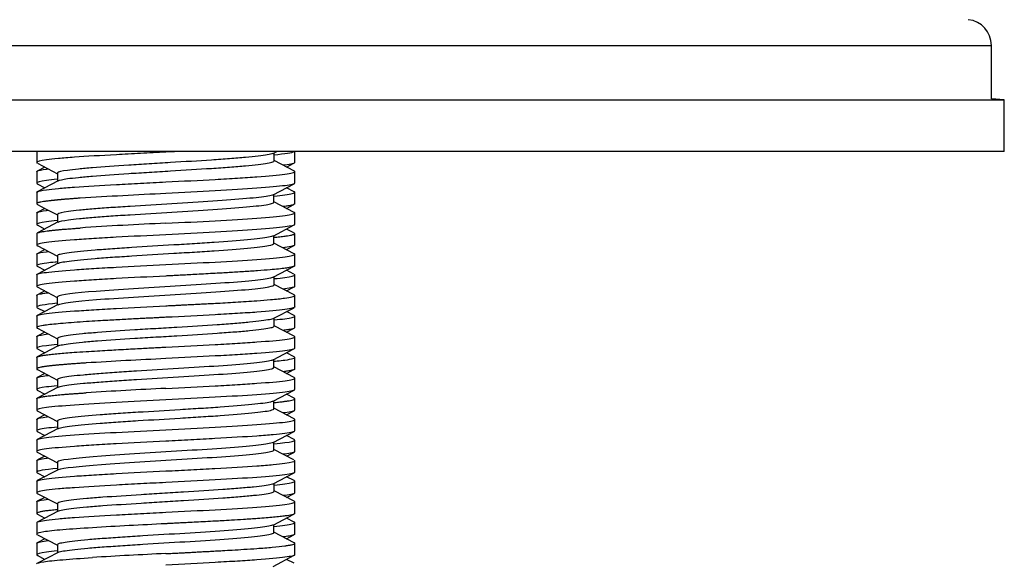
# Model space of a CAD drawing. Units: millimetres. Extents: x -18 to 1133, y -35 to 897.
# Drawn here: x 695 to 714, y 847 to 858 of the extents above; entities that cross this region are included whole.
import ezdxf

# ---------------------------------------------------------------- set-up
doc = ezdxf.new("R2010")
doc.units = ezdxf.units.MM
doc.layers.add('Default', color=7, linetype='Continuous')
doc.layers.add('DV3_Default', color=7, linetype='Continuous')

# ---------------------------------------------------------------- blocks, each defined once
blk = doc.blocks.new('SE2')
at = {"layer": 'DV3_Default', "color": 7}
for p, q in [((681.354, 857.039), (713.354, 857.039)), ((713.354, 856.006), (713.354, 857.039)), ((681.104, 855.981), (713.604, 855.981)), ((713.604, 855.981), (713.354, 856.006)), ((713.604, 854.981), (713.604, 855.981)), ((713.604, 854.981), (681.104, 854.981)), ((694.854, 854.981), (694.854, 854.77)), ((699.438, 854.946), (699.506, 854.981)), ((699.453, 854.799), (699.453, 854.954)), ((699.854, 854.77), (699.854, 854.981)), ((694.868, 854.757), (695.256, 854.553)), ((699.847, 854.602), (699.453, 854.808)), ((699.696, 854.681), (699.84, 854.757)), ((694.854, 854.593), (694.854, 854.37)), ((695.012, 854.681), (694.861, 854.602)), ((695.256, 854.562), (695.256, 854.408)), ((699.854, 854.37), (699.854, 854.593)), ((695.272, 854.417), (694.863, 854.202)), ((694.854, 854.193), (694.854, 853.97)), ((694.864, 854.359), (695.013, 854.281)), ((699.435, 854.145), (699.844, 854.359)), ((699.841, 854.204), (699.695, 854.281)), ((699.695, 854.281), (699.695, 854.281)), ((699.845, 854.202), (699.841, 854.204)), ((699.854, 853.97), (699.854, 854.193)), ((699.451, 854), (699.451, 854.153)), ((699.844, 853.803), (699.451, 854.009)), ((695.013, 853.881), (694.864, 853.803)), ((694.87, 853.956), (695.013, 853.881)), ((695.013, 853.881), (695.256, 853.753)), ((699.695, 853.881), (699.838, 853.956)), ((694.854, 853.793), (694.854, 853.57)), ((695.272, 853.617), (694.868, 853.405)), ((695.256, 853.762), (695.256, 853.608)), ((699.854, 853.57), (699.854, 853.793)), ((694.864, 853.56), (695.014, 853.481)), ((699.435, 853.345), (699.844, 853.56)), ((699.839, 853.405), (699.694, 853.481)), ((699.694, 853.481), (699.694, 853.481)), ((694.854, 853.392), (694.854, 853.17)), ((699.451, 853.2), (699.451, 853.354)), ((699.854, 853.17), (699.854, 853.392)), ((694.863, 853.16), (695.256, 852.954)), ((695.014, 853.081), (694.864, 853.003)), ((699.844, 853.003), (699.451, 853.209)), ((699.694, 853.081), (699.845, 853.16)), ((694.854, 852.993), (694.854, 852.77)), ((695.256, 852.963), (695.256, 852.809)), ((699.854, 852.77), (699.854, 852.993)), ((694.862, 852.761), (695.013, 852.681)), ((695.272, 852.817), (694.868, 852.605)), ((699.437, 852.546), (699.846, 852.761)), ((699.84, 852.605), (699.695, 852.681)), ((699.695, 852.681), (699.695, 852.681)), ((694.854, 852.593), (694.854, 852.37)), ((699.453, 852.4), (699.453, 852.554)), ((699.854, 852.37), (699.854, 852.593)), ((694.865, 852.358), (695.254, 852.154)), ((695.011, 852.281), (694.867, 852.206)), ((699.841, 852.206), (699.453, 852.409)), ((699.696, 852.281), (699.842, 852.358)), ((694.854, 852.193), (694.854, 851.97)), ((695.254, 852.163), (695.254, 852.009)), ((699.854, 851.97), (699.854, 852.193)), ((695.269, 852.017), (694.866, 851.805)), ((694.866, 851.957), (695.011, 851.881)), ((699.439, 851.746), (699.842, 851.957)), ((694.854, 851.793), (694.854, 851.57)), ((699.454, 851.599), (699.454, 851.754)), ((699.842, 851.805), (699.697, 851.881)), ((699.697, 851.881), (699.697, 851.881)), ((699.854, 851.57), (699.854, 851.793)), ((694.867, 851.557), (695.255, 851.353)), ((699.842, 851.405), (699.454, 851.608)), ((699.696, 851.481), (699.841, 851.557)), ((694.854, 851.393), (694.854, 851.17)), ((695.011, 851.481), (694.865, 851.405)), ((695.255, 851.362), (695.255, 851.208)), ((699.854, 851.17), (699.854, 851.393)), ((695.271, 851.216), (694.862, 851.002)), ((694.868, 851.157), (695.013, 851.081)), ((699.436, 850.945), (699.84, 851.157)), ((694.854, 850.993), (694.854, 850.77)), ((699.452, 850.799), (699.452, 850.953)), ((699.842, 851.004), (699.695, 851.081)), ((699.695, 851.081), (699.695, 851.081)), ((699.846, 851.002), (699.842, 851.004)), ((699.854, 850.77), (699.854, 850.993)), ((694.869, 850.756), (695.256, 850.553)), ((699.845, 850.602), (699.452, 850.808)), ((699.695, 850.681), (699.839, 850.756)), ((694.854, 850.593), (694.854, 850.37)), ((695.013, 850.681), (694.863, 850.602)), ((695.256, 850.562), (695.256, 850.408)), ((699.854, 850.37), (699.854, 850.593)), ((695.272, 850.416), (694.863, 850.202)), ((694.864, 850.359), (695.013, 850.281)), ((699.435, 850.145), (699.844, 850.359)), ((694.854, 850.192), (694.854, 849.97)), ((699.842, 850.204), (699.695, 850.281)), ((699.695, 850.281), (699.695, 850.281)), ((699.845, 850.202), (699.842, 850.204)), ((699.854, 849.97), (699.854, 850.192)), ((699.451, 849.999), (699.451, 850.153)), ((699.844, 849.803), (699.451, 850.009)), ((694.854, 849.793), (694.854, 849.57)), ((694.864, 849.96), (695.257, 849.754)), ((695.014, 849.881), (694.864, 849.803)), ((699.694, 849.881), (699.844, 849.96)), ((699.854, 849.57), (699.854, 849.793)), ((695.273, 849.617), (694.864, 849.403)), ((695.257, 849.763), (695.257, 849.609)), ((694.863, 849.56), (695.013, 849.481)), ((699.436, 849.346), (699.845, 849.56)), ((699.844, 849.403), (699.695, 849.481)), ((699.695, 849.481), (699.695, 849.481)), ((694.854, 849.393), (694.854, 849.17)), ((699.452, 849.2), (699.452, 849.354)), ((699.854, 849.17), (699.854, 849.393)), ((694.861, 849.16), (695.255, 848.954)), ((695.012, 849.082), (694.868, 849.006)), ((699.84, 849.006), (699.452, 849.209)), ((699.696, 849.081), (699.847, 849.16)), ((694.854, 848.993), (694.854, 848.769)), ((695.255, 848.963), (695.255, 848.809)), ((699.854, 848.769), (699.854, 848.993)), ((694.865, 848.758), (695.011, 848.681)), ((695.27, 848.817), (694.866, 848.606)), ((699.439, 848.546), (699.697, 848.681)), ((699.697, 848.681), (699.842, 848.758)), ((699.842, 848.606), (699.697, 848.681)), ((699.697, 848.681), (699.697, 848.681)), ((694.854, 848.593), (694.854, 848.37)), ((699.454, 848.4), (699.454, 848.554)), ((699.854, 848.37), (699.854, 848.593)), ((695.011, 848.281), (694.865, 848.205)), ((694.866, 848.357), (695.255, 848.154)), ((699.842, 848.205), (699.454, 848.408)), ((699.697, 848.281), (699.842, 848.357)), ((694.854, 848.193), (694.854, 847.97)), ((695.255, 848.162), (695.255, 848.008)), ((699.854, 847.97), (699.854, 848.193)), ((695.27, 848.016), (694.861, 847.802)), ((694.867, 847.957), (695.012, 847.881)), ((699.437, 847.745), (699.84, 847.957)), ((699.842, 847.804), (699.696, 847.881)), ((699.696, 847.881), (699.696, 847.881)), ((694.854, 847.793), (694.854, 847.57)), ((699.452, 847.599), (699.452, 847.753)), ((699.847, 847.802), (699.842, 847.804)), ((699.854, 847.57), (699.854, 847.793)), ((694.867, 847.556), (695.255, 847.353)), ((699.845, 847.402), (699.452, 847.608)), ((699.696, 847.481), (699.84, 847.556)), ((694.854, 847.393), (694.854, 847.17)), ((695.012, 847.481), (694.863, 847.402)), ((695.255, 847.362), (695.255, 847.208)), ((699.854, 847.17), (699.854, 847.393)), ((694.863, 847.159), (695.013, 847.081)), ((695.271, 847.216), (694.867, 847.005)), ((699.436, 846.945), (699.844, 847.159)), ((699.841, 847.005), (699.695, 847.081)), ((699.695, 847.081), (699.695, 847.081))]:
    blk.add_line(p, q, dxfattribs=at)
for centre, radius, start, end in [((712.854, 857.039), 0.5, 0, 84.0396), ((704.096, 717.826), 136.51, 92.83075, 93.52754), ((700.302, 785.906), 67.751, 92.49383, 93.89781), ((703.303, 728.137), 122.977, 92.77275, 93.49205), ((701.806, 755.502), 94.995, 92.68596, 93.61717), ((705.109, 690.85), 157.112, 92.82927, 93.34786), ((701.82, 752.004), 95.294, 92.68643, 93.54144)]:
    blk.add_arc(centre, radius, start, end, dxfattribs=at)
for points, knots in [([(697.354, 854.97), (697.19, 854.962), (697.027, 854.953), (696.707, 854.937), (696.236, 854.912), (695.68, 854.879), (695.365, 854.854), (695.183, 854.837), (695.107, 854.829), (694.921, 854.804), (694.839, 854.783), (694.858, 854.762), (694.866, 854.757)], [0, 0, 0, 0, 0.11735, 0.11735, 0.234701, 0.469402, 0.586752, 0.586752, 0.704103, 0.704103, 0.938804, 1, 1, 1, 1]), ([(699.44, 854.947), (699.436, 854.945), (699.433, 854.943), (699.407, 854.933), (699.3, 854.909), (699.082, 854.884), (698.805, 854.859), (698.703, 854.85), (698.482, 854.834), (698.126, 854.809), (697.582, 854.775), (697.17, 854.751), (696.899, 854.734), (696.766, 854.726), (696.381, 854.701), (696.022, 854.676), (695.744, 854.651), (695.581, 854.634), (695.511, 854.626), (695.339, 854.601), (695.264, 854.582), (695.256, 854.563), (695.256, 854.561)], [0, 0, 0, 0, 0.0132558, 0.0132558, 0.0779095, 0.207217, 0.207217, 0.2718707, 0.2718707, 0.3365245, 0.4658319, 0.5304856, 0.5304856, 0.5951394, 0.5951394, 0.7244468, 0.7891006, 0.7891006, 0.8537543, 0.8537543, 0.9830618, 1, 1, 1, 1]), ([(695.27, 854.415), (695.296, 854.429), (695.358, 854.443), (695.511, 854.465), (695.581, 854.473), (695.744, 854.49), (696.022, 854.515), (696.381, 854.54), (696.766, 854.565), (696.899, 854.573), (697.17, 854.59), (697.582, 854.615), (698.126, 854.648), (698.482, 854.673), (698.703, 854.689), (698.805, 854.698), (699.082, 854.723), (699.3, 854.748), (699.407, 854.773), (699.445, 854.787), (699.453, 854.794), (699.453, 854.8)], [0, 0, 0, 0, 0.1074306, 0.1074306, 0.1722195, 0.1722195, 0.2370085, 0.3665863, 0.3665863, 0.4313752, 0.4313752, 0.4961642, 0.625742, 0.6905309, 0.6905309, 0.7553199, 0.7553199, 0.8848977, 0.9496866, 0.9496866, 1, 1, 1, 1]), ([(699.853, 854.77), (699.854, 854.762), (699.839, 854.754), (699.776, 854.737), (699.728, 854.729), (699.654, 854.719), (699.643, 854.718), (699.632, 854.716)], [0, 0, 0, 0, 0.461715, 0.461715, 0.92343, 0.92343, 1, 1, 1, 1]), ([(694.866, 854.604), (694.89, 854.617), (694.958, 854.631), (695.066, 854.645), (695.077, 854.647)], [0.2186946, 0.2186946, 0.2186946, 0.2186946, 0.9280653, 1, 1, 1, 1]), ([(697.354, 854.393), (697.681, 854.409), (698.172, 854.434), (698.608, 854.459), (698.88, 854.476), (699.007, 854.484), (699.352, 854.509), (699.628, 854.534), (699.774, 854.559), (699.839, 854.576), (699.855, 854.584), (699.853, 854.597), (699.849, 854.601), (699.842, 854.604)], [0, 0, 0, 0, 0.2360781, 0.3541171, 0.3541171, 0.4721561, 0.4721561, 0.7082342, 0.8262732, 0.8262732, 0.9443123, 0.9443123, 0.9999557, 0.9999557, 0.9999557, 0.9999557]), ([(695.253, 854.444), (695.171, 854.436), (695.1, 854.428), (694.918, 854.404), (694.855, 854.387), (694.854, 854.366), (694.859, 854.362), (694.867, 854.358)], [0, 0, 0, 0, 0.268403, 0.268403, 0.849701, 0.849701, 1, 1, 1, 1]), ([(694.867, 854.204), (694.891, 854.217), (694.951, 854.23), (695.107, 854.251), (695.184, 854.259), (695.365, 854.276), (695.68, 854.301), (696.236, 854.334), (696.707, 854.359), (697.027, 854.376), (697.19, 854.384), (697.354, 854.393)], [0.0602177, 0.0602177, 0.0602177, 0.0602177, 0.25, 0.25, 0.375, 0.375, 0.5, 0.75, 0.875, 0.875, 1, 1, 1, 1]), ([(699.853, 854.371), (699.854, 854.354), (699.792, 854.337), (699.54, 854.304), (699.353, 854.288), (698.89, 854.254), (698.614, 854.238), (698.01, 854.204), (697.682, 854.188), (697.354, 854.17)], [0, 0, 0, 0, 0.25, 0.25, 0.5, 0.5, 0.75, 0.75, 1, 1, 1, 1]), ([(699.451, 854.119), (699.534, 854.127), (699.606, 854.134), (699.728, 854.15), (699.776, 854.159), (699.839, 854.175), (699.861, 854.188), (699.849, 854.2), (699.841, 854.204)], [0, 0, 0, 0, 0.272243, 0.272243, 0.565452, 0.565452, 0.858662, 1, 1, 1, 1]), ([(695.696, 854.078), (695.684, 854.077), (695.659, 854.076), (695.623, 854.073), (695.589, 854.071), (695.556, 854.068), (695.524, 854.066), (695.494, 854.063), (695.465, 854.061), (695.438, 854.059), (695.412, 854.057), (695.388, 854.055), (695.364, 854.053), (695.342, 854.051), (695.321, 854.049), (695.301, 854.047), (695.282, 854.045), (695.265, 854.044), (695.248, 854.042), (695.232, 854.041), (695.217, 854.039), (695.204, 854.038), (695.191, 854.036), (695.179, 854.035), (695.167, 854.034), (695.157, 854.033), (695.147, 854.032), (695.138, 854.031), (695.129, 854.03), (695.122, 854.029), (695.115, 854.028), (695.108, 854.028), (695.103, 854.027), (695.097, 854.026), (695.066, 854.023), (695.015, 854.016), (694.958, 854.007), (694.917, 853.999), (694.889, 853.992), (694.871, 853.986), (694.861, 853.98), (694.851, 853.971), (694.856, 853.963), (694.867, 853.957)], [0, 0, 0, 0, 0.021383, 0.042237, 0.06256, 0.082353, 0.101617, 0.120352, 0.138558, 0.156235, 0.173384, 0.190007, 0.206102, 0.221671, 0.236714, 0.251232, 0.265226, 0.278695, 0.29164, 0.304062, 0.315961, 0.327337, 0.338191, 0.348522, 0.358331, 0.367617, 0.376382, 0.384624, 0.392345, 0.399543, 0.406218, 0.412371, 0.418002, 0.42311, 0.427695, 0.51097, 0.586942, 0.65557, 0.71681, 0.770632, 0.817016, 0.855953, 1, 1, 1, 1]), ([(699.437, 854.146), (699.419, 854.137), (699.386, 854.128), (699.245, 854.102), (699.101, 854.086), (698.735, 854.052), (698.513, 854.036), (698.021, 854.002), (697.75, 853.986), (697.202, 853.953), (696.925, 853.936), (696.536, 853.911), (696.412, 853.903), (696.176, 853.886), (696.065, 853.878), (695.962, 853.869)], [0, 0, 0, 0, 0.0998524, 0.0998524, 0.2798819, 0.2798819, 0.4599114, 0.4599114, 0.639941, 0.639941, 0.8199705, 0.8199705, 0.9099852, 0.9099852, 1, 1, 1, 1]), ([(695.962, 853.708), (696.065, 853.717), (696.176, 853.725), (696.412, 853.742), (696.536, 853.75), (696.925, 853.775), (697.202, 853.792), (697.75, 853.825), (698.021, 853.841), (698.513, 853.875), (698.735, 853.891), (699.101, 853.925), (699.245, 853.941), (699.413, 853.972), (699.451, 853.986), (699.451, 854.001)], [0, 0, 0, 0, 0.085371, 0.085371, 0.170741, 0.170741, 0.341482, 0.341482, 0.512223, 0.512223, 0.682964, 0.682964, 0.853705, 0.853705, 1, 1, 1, 1]), ([(694.867, 853.804), (694.891, 853.817), (694.949, 853.829), (695.053, 853.843), (695.063, 853.844), (695.074, 853.846)], [0.2316147, 0.2316147, 0.2316147, 0.2316147, 0.925489, 0.925489, 1, 1, 1, 1]), ([(695.962, 853.869), (695.86, 853.861), (695.766, 853.853), (695.599, 853.836), (695.527, 853.828), (695.349, 853.803), (695.279, 853.786), (695.258, 853.767), (695.256, 853.764), (695.256, 853.761)], [0, 0, 0, 0, 0.230437, 0.230437, 0.460874, 0.460874, 0.921748, 0.921748, 1, 1, 1, 1]), ([(697.354, 853.593), (697.682, 853.608), (698.01, 853.625), (698.614, 853.658), (698.89, 853.675), (699.353, 853.708), (699.541, 853.725), (699.792, 853.758), (699.854, 853.775), (699.853, 853.796), (699.849, 853.8), (699.841, 853.804)], [0, 0, 0, 0, 0.235265, 0.235265, 0.47053, 0.47053, 0.705795, 0.705795, 0.94106, 0.94106, 0.9999408, 0.9999408, 0.9999408, 0.9999408]), ([(699.853, 853.971), (699.854, 853.965), (699.84, 853.954), (699.788, 853.94), (699.732, 853.929), (699.682, 853.922), (699.652, 853.918), (699.631, 853.916), (699.63, 853.916)], [0, 0, 0, 0, 0.308155, 0.593491, 0.777085, 0.859093, 0.993554, 1, 1, 1, 1]), ([(695.254, 853.644), (695.171, 853.636), (695.1, 853.629), (694.917, 853.604), (694.839, 853.583), (694.859, 853.562), (694.867, 853.558)], [0, 0, 0, 0, 0.269524, 0.269524, 0.851348, 1, 1, 1, 1]), ([(695.271, 853.615), (695.298, 853.63), (695.364, 853.644), (695.527, 853.667), (695.599, 853.675), (695.766, 853.692), (695.86, 853.7), (695.962, 853.708)], [0, 0, 0, 0, 0.464146, 0.464146, 0.732073, 0.732073, 1, 1, 1, 1]), ([(694.854, 853.392), (694.854, 853.393), (694.856, 853.398), (694.867, 853.406), (694.9, 853.417), (694.969, 853.432), (695.048, 853.443), (695.104, 853.45), (695.116, 853.452), (695.132, 853.453), (695.15, 853.455), (695.171, 853.458), (695.196, 853.46), (695.224, 853.463), (695.256, 853.466), (695.293, 853.469), (695.334, 853.473), (695.38, 853.477), (695.432, 853.481), (695.489, 853.485), (695.552, 853.49), (695.621, 853.495), (695.671, 853.498), (695.696, 853.5)], [0, 0, 0, 0, 0.042144, 0.120647, 0.226704, 0.360179, 0.520813, 0.531911, 0.545519, 0.561635, 0.58026, 0.601391, 0.62503, 0.651177, 0.679835, 0.711007, 0.744697, 0.780911, 0.819653, 0.860928, 0.904742, 0.951099, 1, 1, 1, 1]), ([(699.853, 853.571), (699.853, 853.554), (699.791, 853.537), (699.541, 853.504), (699.353, 853.487), (698.889, 853.454), (698.613, 853.437), (698.009, 853.404), (697.682, 853.387), (697.354, 853.37)], [0, 0, 0, 0, 0.25, 0.25, 0.5, 0.5, 0.75, 0.75, 1, 1, 1, 1]), ([(697.354, 853.37), (697.026, 853.354), (696.698, 853.337), (696.244, 853.312), (696.1, 853.304), (695.829, 853.287), (695.449, 853.262), (695.168, 853.237), (694.979, 853.212), (694.932, 853.204), (694.869, 853.187), (694.847, 853.175), (694.859, 853.162), (694.867, 853.158)], [0, 0, 0, 0, 0.235528, 0.235528, 0.353291, 0.353291, 0.471055, 0.706583, 0.706583, 0.824347, 0.824347, 0.942111, 1, 1, 1, 1]), ([(699.437, 853.346), (699.42, 853.338), (699.39, 853.329), (699.303, 853.312), (699.247, 853.304), (699.11, 853.287), (698.87, 853.263), (698.54, 853.238), (698.174, 853.213), (698.046, 853.204), (697.782, 853.188), (697.375, 853.163), (696.958, 853.138), (696.567, 853.113), (696.441, 853.105), (696.203, 853.088), (695.867, 853.063), (695.607, 853.038), (695.419, 853.013), (695.369, 853.005), (695.295, 852.988), (695.263, 852.977), (695.256, 852.965), (695.256, 852.962)], [0, 0, 0, 0, 0.067042, 0.067042, 0.131923, 0.131923, 0.196803, 0.326564, 0.326564, 0.391444, 0.391444, 0.456325, 0.586085, 0.586085, 0.650966, 0.650966, 0.715846, 0.845607, 0.845607, 0.910488, 0.910488, 0.975368, 1, 1, 1, 1]), ([(699.451, 853.319), (699.459, 853.32), (699.488, 853.323), (699.537, 853.328), (699.593, 853.334), (699.645, 853.34), (699.685, 853.346), (699.73, 853.352), (699.785, 853.362), (699.845, 853.377), (699.859, 853.392), (699.846, 853.401), (699.841, 853.404)], [0, 0, 0, 0, 0.026871, 0.097309, 0.169052, 0.242093, 0.316432, 0.358093, 0.470769, 0.654536, 0.909784, 1, 1, 1, 1]), ([(694.867, 853.004), (694.891, 853.017), (694.949, 853.029), (695.053, 853.043), (695.063, 853.045), (695.075, 853.046)], [0.2343947, 0.2343947, 0.2343947, 0.2343947, 0.9223696, 0.9223696, 1, 1, 1, 1]), ([(695.271, 852.816), (695.283, 852.823), (695.303, 852.829), (695.369, 852.844), (695.419, 852.852), (695.607, 852.877), (695.867, 852.902), (696.203, 852.927), (696.441, 852.944), (696.567, 852.952), (696.958, 852.977), (697.375, 853.002), (697.782, 853.027), (698.046, 853.043), (698.174, 853.052), (698.54, 853.077), (698.87, 853.102), (699.11, 853.127), (699.247, 853.143), (699.303, 853.151), (699.416, 853.173), (699.451, 853.187), (699.451, 853.201)], [0, 0, 0, 0, 0.050613, 0.050613, 0.11546, 0.11546, 0.245153, 0.309999, 0.309999, 0.374845, 0.374845, 0.504538, 0.569385, 0.569385, 0.634231, 0.634231, 0.763924, 0.828771, 0.828771, 0.893617, 0.893617, 1, 1, 1, 1]), ([(699.853, 853.171), (699.852, 853.154), (699.788, 853.137), (699.654, 853.119), (699.643, 853.118), (699.632, 853.116)], [0, 0, 0, 0, 0.924107, 0.924107, 1, 1, 1, 1]), ([(695.256, 852.844), (695.24, 852.842), (695.163, 852.835), (695.014, 852.818), (694.884, 852.794), (694.847, 852.774), (694.858, 852.763), (694.865, 852.759)], [0, 0, 0, 0, 0.05247, 0.263304, 0.589247, 0.850189, 1, 1, 1, 1]), ([(697.354, 852.793), (697.682, 852.808), (698.01, 852.825), (698.613, 852.858), (698.889, 852.875), (699.353, 852.908), (699.541, 852.925), (699.791, 852.958), (699.869, 852.979), (699.849, 853), (699.841, 853.004)], [0, 0, 0, 0, 0.2350498, 0.2350498, 0.4700997, 0.4700997, 0.7051495, 0.7051495, 0.9401994, 0.9999273, 0.9999273, 0.9999273, 0.9999273]), ([(694.855, 852.592), (694.854, 852.6), (694.869, 852.609), (694.932, 852.625), (694.979, 852.633), (695.168, 852.658), (695.449, 852.683), (695.829, 852.708), (696.1, 852.725), (696.245, 852.733), (696.698, 852.758), (697.026, 852.775), (697.354, 852.793)], [0, 0, 0, 0, 0.125, 0.125, 0.25, 0.25, 0.5, 0.625, 0.625, 0.75, 0.75, 1, 1, 1, 1]), ([(699.854, 852.77), (699.853, 852.766), (699.845, 852.758), (699.809, 852.746), (699.751, 852.734), (699.632, 852.715), (699.435, 852.694), (699.18, 852.674), (699.001, 852.662), (698.862, 852.653), (698.723, 852.644), (698.585, 852.636), (698.45, 852.628), (698.3, 852.62), (698.138, 852.611), (697.967, 852.601), (697.811, 852.593), (697.672, 852.586), (697.55, 852.58), (697.446, 852.574), (697.382, 852.571), (697.354, 852.57)], [0, 0, 0, 0, 0.062166, 0.125828, 0.186732, 0.244822, 0.400463, 0.495329, 0.543004, 0.588502, 0.631801, 0.672879, 0.711715, 0.748297, 0.798444, 0.843829, 0.884471, 0.920392, 0.951616, 0.978151, 1, 1, 1, 1]), ([(697.354, 852.57), (697.027, 852.553), (696.536, 852.528), (696.1, 852.503), (695.828, 852.486), (695.701, 852.478), (695.356, 852.453), (695.08, 852.428), (694.935, 852.403), (694.87, 852.386), (694.853, 852.378), (694.854, 852.366), (694.858, 852.362), (694.866, 852.358)], [0, 0, 0, 0, 0.23606, 0.35409, 0.35409, 0.472119, 0.472119, 0.708179, 0.826209, 0.826209, 0.944239, 0.944239, 1, 1, 1, 1]), ([(699.438, 852.547), (699.423, 852.539), (699.365, 852.523), (699.259, 852.506), (699.128, 852.489), (699.05, 852.481), (698.609, 852.439), (698.085, 852.406), (696.995, 852.34), (696.43, 852.306), (695.589, 852.24), (695.314, 852.207), (695.257, 852.17), (695.254, 852.166), (695.254, 852.162)], [0, 0, 0, 0, 0.064184, 0.12891, 0.12891, 0.193636, 0.193636, 0.45254, 0.45254, 0.711444, 0.711444, 0.970348, 0.970348, 1, 1, 1, 1]), ([(699.456, 852.519), (699.537, 852.527), (699.607, 852.534), (699.788, 852.559), (699.869, 852.58), (699.85, 852.601), (699.841, 852.605)], [0, 0, 0, 0, 0.2673694, 0.2673694, 0.848499, 1, 1, 1, 1]), ([(695.268, 852.015), (695.329, 852.048), (695.601, 852.08), (696.43, 852.146), (696.995, 852.179), (698.085, 852.245), (698.609, 852.279), (699.05, 852.32), (699.128, 852.328), (699.259, 852.345), (699.397, 852.367), (699.453, 852.388), (699.453, 852.401)], [0, 0, 0, 0, 0.251421, 0.251421, 0.509773, 0.509773, 0.768124, 0.768124, 0.832712, 0.832712, 0.8973, 1, 1, 1, 1]), ([(699.854, 852.37), (699.853, 852.353), (699.786, 852.336), (699.651, 852.318), (699.641, 852.317), (699.631, 852.316)], [0, 0, 0, 0, 0.928696, 0.928696, 1, 1, 1, 1]), ([(694.854, 852.192), (694.854, 852.196), (694.858, 852.201), (694.865, 852.205), (694.867, 852.206)], [0, 0, 0, 0, 0.1961135, 0.2430279, 0.2430279, 0.2430279, 0.2430279]), ([(694.867, 852.206), (694.873, 852.209), (694.893, 852.217), (694.947, 852.228), (695.015, 852.239), (695.063, 852.245), (695.076, 852.246)], [0.2430279, 0.2430279, 0.2430279, 0.2430279, 0.4189577, 0.6573952, 0.9117652, 1, 1, 1, 1]), ([(697.354, 851.993), (697.371, 851.994), (697.409, 851.996), (697.471, 851.999), (697.543, 852.002), (697.625, 852.007), (697.718, 852.011), (697.821, 852.017), (697.933, 852.022), (698.054, 852.029), (698.183, 852.035), (698.336, 852.043), (698.514, 852.053), (698.714, 852.065), (698.921, 852.078), (699.155, 852.095), (699.427, 852.116), (699.662, 852.14), (699.817, 852.165), (699.86, 852.187), (699.851, 852.2), (699.843, 852.205), (699.841, 852.206)], [0, 0, 0, 0, 0.012288, 0.027098, 0.044428, 0.064278, 0.086652, 0.111555, 0.138995, 0.168981, 0.201522, 0.236623, 0.286582, 0.341993, 0.402806, 0.468949, 0.566866, 0.701956, 0.813149, 0.936477, 0.989133, 1, 1, 1, 1]), ([(694.854, 851.793), (694.854, 851.793), (694.854, 851.793), (694.853, 851.801), (694.87, 851.809), (694.935, 851.826), (695.08, 851.851), (695.356, 851.876), (695.701, 851.901), (695.828, 851.909), (696.1, 851.926), (696.536, 851.951), (697.027, 851.976), (697.354, 851.993)], [0, 0, 0, 0, 0.000013, 0.000013, 0.125011, 0.125011, 0.25001, 0.500007, 0.500007, 0.625005, 0.625005, 0.750003, 1, 1, 1, 1]), ([(695.254, 852.042), (694.998, 852.018), (694.855, 851.994), (694.854, 851.966), (694.857, 851.961), (694.865, 851.957)], [0, 0, 0, 0, 0.856449, 0.856449, 1, 1, 1, 1]), ([(699.854, 851.97), (699.854, 851.97), (699.854, 851.97), (699.854, 851.961), (699.838, 851.953), (699.773, 851.936), (699.627, 851.911), (699.352, 851.886), (699.007, 851.861), (698.88, 851.853), (698.607, 851.836), (698.171, 851.811), (697.681, 851.786), (697.354, 851.77)], [0, 0, 0, 0, 0.000012, 0.000012, 0.125011, 0.125011, 0.250009, 0.500006, 0.500006, 0.625005, 0.625005, 0.750003, 1, 1, 1, 1]), ([(697.354, 851.77), (697.337, 851.769), (697.297, 851.767), (697.231, 851.763), (697.15, 851.759), (697.055, 851.754), (696.946, 851.749), (696.824, 851.743), (696.689, 851.736), (696.542, 851.728), (696.388, 851.72), (696.218, 851.711), (696.024, 851.699), (695.803, 851.685), (695.574, 851.669), (695.361, 851.653), (695.181, 851.636), (695.057, 851.622), (694.971, 851.61), (694.911, 851.599), (694.866, 851.585), (694.85, 851.572), (694.857, 851.562), (694.865, 851.558), (694.867, 851.557)], [0, 0, 0, 0, 0.012441, 0.028342, 0.047702, 0.070522, 0.096806, 0.126564, 0.15981, 0.196556, 0.236812, 0.278245, 0.331234, 0.39573, 0.471634, 0.549593, 0.627421, 0.705279, 0.751744, 0.806084, 0.868254, 0.93817, 0.987858, 1, 1, 1, 1]), ([(699.44, 851.747), (699.426, 851.74), (699.343, 851.715), (699.153, 851.691), (698.894, 851.666), (698.798, 851.658), (698.587, 851.641), (698.244, 851.616), (697.709, 851.583), (697.297, 851.558), (697.024, 851.542), (696.889, 851.533), (696.496, 851.508), (696.125, 851.483), (695.829, 851.459), (695.653, 851.442), (695.576, 851.434), (695.381, 851.409), (695.275, 851.387), (695.255, 851.366), (695.255, 851.361)], [0, 0, 0, 0, 0.058778, 0.187954, 0.187954, 0.252542, 0.252542, 0.31713, 0.446306, 0.510894, 0.510894, 0.575482, 0.575482, 0.704658, 0.769246, 0.769246, 0.833834, 0.833834, 0.96301, 1, 1, 1, 1]), ([(699.454, 851.72), (699.534, 851.728), (699.603, 851.735), (699.786, 851.76), (699.853, 851.776), (699.854, 851.797), (699.85, 851.801), (699.843, 851.805)], [0, 0, 0, 0, 0.268582, 0.268582, 0.856169, 0.856169, 1, 1, 1, 1]), ([(695.269, 851.215), (695.301, 851.232), (695.383, 851.248), (695.576, 851.273), (695.653, 851.281), (695.829, 851.298), (696.125, 851.323), (696.496, 851.347), (696.889, 851.372), (697.024, 851.381), (697.297, 851.397), (697.709, 851.422), (698.244, 851.456), (698.587, 851.481), (698.798, 851.497), (698.895, 851.505), (699.153, 851.53), (699.349, 851.555), (699.431, 851.58), (699.451, 851.593), (699.454, 851.596), (699.454, 851.6)], [0, 0, 0, 0, 0.127765, 0.127765, 0.192488, 0.192488, 0.257211, 0.386656, 0.386656, 0.451378, 0.451378, 0.516101, 0.645546, 0.710269, 0.710269, 0.774991, 0.774991, 0.904436, 0.969159, 0.969159, 1, 1, 1, 1]), ([(699.853, 851.57), (699.854, 851.567), (699.848, 851.559), (699.82, 851.547), (699.762, 851.534), (699.694, 851.524), (699.645, 851.518), (699.632, 851.516)], [0, 0, 0, 0, 0.190757, 0.40889, 0.649468, 0.912845, 1, 1, 1, 1]), ([(697.354, 851.193), (697.681, 851.209), (698.171, 851.234), (698.608, 851.259), (698.88, 851.276), (699.007, 851.284), (699.352, 851.309), (699.627, 851.334), (699.773, 851.36), (699.836, 851.376), (699.852, 851.384), (699.854, 851.391)], [0, 0, 0, 0, 0.2360527, 0.3540791, 0.3540791, 0.4721054, 0.4721054, 0.7081582, 0.8261845, 0.8261845, 0.9371558, 0.9371558, 0.9371558, 0.9371558]), ([(699.854, 851.391), (699.854, 851.392), (699.854, 851.392), (699.854, 851.397), (699.85, 851.401), (699.842, 851.405)], [0.93715584, 0.93715584, 0.93715584, 0.93715584, 0.94421089, 0.94421089, 1, 1, 1, 1]), ([(695.252, 851.244), (695.17, 851.236), (695.101, 851.228), (694.92, 851.204), (694.839, 851.183), (694.858, 851.162), (694.867, 851.158)], [0, 0, 0, 0, 0.267276, 0.267276, 0.848414, 1, 1, 1, 1]), ([(694.866, 851.004), (694.867, 851.005), (694.879, 851.01), (694.91, 851.019), (694.97, 851.031), (695.048, 851.043), (695.146, 851.055), (695.272, 851.068), (695.416, 851.08), (695.593, 851.093), (695.797, 851.107), (696.016, 851.12), (696.212, 851.131), (696.398, 851.142), (696.578, 851.152), (696.757, 851.162), (696.917, 851.17), (697.057, 851.178), (697.176, 851.184), (697.272, 851.189), (697.329, 851.191), (697.354, 851.193)], [0.0593131, 0.0593131, 0.0593131, 0.0593131, 0.0746394, 0.141183, 0.1993902, 0.2492114, 0.3128559, 0.3753785, 0.4368337, 0.4973093, 0.5764157, 0.6446234, 0.701832, 0.7479889, 0.8011343, 0.8485283, 0.8901937, 0.9261579, 0.9564427, 0.9810571, 1, 1, 1, 1]), ([(699.853, 851.171), (699.854, 851.162), (699.839, 851.154), (699.776, 851.137), (699.729, 851.129), (699.539, 851.104), (699.259, 851.079), (698.879, 851.054), (698.608, 851.037), (698.463, 851.029), (698.01, 851.004), (697.682, 850.988), (697.354, 850.97)], [0, 0, 0, 0, 0.125, 0.125, 0.25, 0.25, 0.5, 0.625, 0.625, 0.75, 0.75, 1, 1, 1, 1]), ([(699.437, 850.946), (699.425, 850.94), (699.404, 850.933), (699.299, 850.91), (699.17, 850.893), (698.829, 850.86), (698.618, 850.843), (698.141, 850.81), (697.875, 850.793), (697.329, 850.76), (697.051, 850.744), (696.655, 850.719), (696.527, 850.71), (696.284, 850.694), (696.168, 850.685), (696.06, 850.677)], [0, 0, 0, 0, 0.073874, 0.073874, 0.259099, 0.259099, 0.444325, 0.444325, 0.62955, 0.62955, 0.814775, 0.814775, 0.907387, 0.907387, 1, 1, 1, 1]), ([(699.452, 850.919), (699.472, 850.921), (699.552, 850.928), (699.701, 850.946), (699.826, 850.969), (699.86, 850.989), (699.85, 851), (699.842, 851.004)], [0, 0, 0, 0, 0.067542, 0.271683, 0.600665, 0.859822, 1, 1, 1, 1]), ([(695.812, 850.886), (695.799, 850.885), (695.771, 850.883), (695.73, 850.88), (695.689, 850.878), (695.649, 850.875), (695.609, 850.872), (695.569, 850.869), (695.53, 850.866), (695.491, 850.863), (695.453, 850.86), (695.416, 850.857), (695.379, 850.854), (695.344, 850.851), (695.309, 850.848), (695.274, 850.845), (695.241, 850.842), (695.209, 850.839), (695.178, 850.836), (695.148, 850.833), (695.119, 850.829), (695.091, 850.826), (695.065, 850.823), (695.04, 850.82), (695.016, 850.817), (694.993, 850.813), (694.972, 850.81), (694.944, 850.805), (694.911, 850.798), (694.878, 850.789), (694.856, 850.778), (694.852, 850.767), (694.861, 850.76), (694.867, 850.757)], [0, 0, 0, 0, 0.020986, 0.042196, 0.06363, 0.085287, 0.107166, 0.129269, 0.151594, 0.174142, 0.196912, 0.219906, 0.243125, 0.266568, 0.290239, 0.314139, 0.33827, 0.362635, 0.387236, 0.412075, 0.437152, 0.46247, 0.488028, 0.513828, 0.539869, 0.56615, 0.592672, 0.619434, 0.680962, 0.752716, 0.834649, 0.926685, 1, 1, 1, 1]), ([(696.06, 850.516), (696.168, 850.524), (696.284, 850.533), (696.527, 850.549), (696.655, 850.558), (697.051, 850.583), (697.33, 850.599), (697.875, 850.633), (698.141, 850.649), (698.618, 850.682), (698.829, 850.699), (699.17, 850.732), (699.299, 850.749), (699.426, 850.777), (699.452, 850.789), (699.452, 850.8)], [0, 0, 0, 0, 0.087746, 0.087746, 0.175491, 0.175491, 0.350982, 0.350982, 0.526474, 0.526474, 0.701965, 0.701965, 0.877456, 0.877456, 1, 1, 1, 1]), ([(699.853, 850.77), (699.853, 850.769), (699.851, 850.76), (699.819, 850.745), (699.73, 850.729), (699.663, 850.72), (699.632, 850.716), (699.629, 850.716)], [0, 0, 0, 0, 0.066732, 0.489606, 0.784927, 0.979, 1, 1, 1, 1]), ([(694.867, 850.604), (694.891, 850.617), (694.95, 850.629), (695.053, 850.643), (695.063, 850.645), (695.074, 850.646)], [0.2274089, 0.2274089, 0.2274089, 0.2274089, 0.9273975, 0.9273975, 1, 1, 1, 1]), ([(696.06, 850.677), (695.952, 850.669), (695.852, 850.66), (695.673, 850.644), (695.594, 850.636), (695.393, 850.611), (695.307, 850.594), (695.261, 850.572), (695.256, 850.566), (695.256, 850.561)], [0, 0, 0, 0, 0.214904, 0.214904, 0.429809, 0.429809, 0.859617, 0.859617, 1, 1, 1, 1]), ([(697.354, 850.393), (697.682, 850.408), (698.01, 850.425), (698.464, 850.45), (698.608, 850.458), (698.879, 850.475), (699.259, 850.5), (699.54, 850.525), (699.729, 850.55), (699.776, 850.558), (699.839, 850.575), (699.861, 850.588), (699.849, 850.6), (699.841, 850.604)], [0, 0, 0, 0, 0.2355506, 0.2355506, 0.3533259, 0.3533259, 0.4711012, 0.7066517, 0.7066517, 0.824427, 0.824427, 0.9422023, 0.9999603, 0.9999603, 0.9999603, 0.9999603]), ([(695.253, 850.444), (695.171, 850.436), (695.1, 850.428), (694.919, 850.404), (694.839, 850.383), (694.859, 850.362), (694.867, 850.358)], [0, 0, 0, 0, 0.2682476, 0.2682476, 0.8493888, 1, 1, 1, 1]), ([(695.27, 850.415), (695.271, 850.416), (695.272, 850.416), (695.307, 850.433), (695.393, 850.45), (695.594, 850.475), (695.673, 850.483), (695.852, 850.5), (695.952, 850.508), (696.06, 850.516)], [0, 0, 0, 0, 0.012211, 0.012211, 0.506106, 0.506106, 0.753053, 0.753053, 1, 1, 1, 1]), ([(699.853, 850.371), (699.853, 850.362), (699.838, 850.354), (699.776, 850.337), (699.729, 850.329), (699.54, 850.304), (699.353, 850.287), (698.89, 850.254), (698.614, 850.237), (698.01, 850.204), (697.682, 850.187), (697.354, 850.17)], [0, 0, 0, 0, 0.125, 0.125, 0.25, 0.25, 0.5, 0.5, 0.75, 0.75, 1, 1, 1, 1]), ([(694.854, 850.192), (694.854, 850.195), (694.857, 850.199), (694.863, 850.202), (694.866, 850.204)], [0, 0, 0, 0, 0.0700621, 0.1038207, 0.1038207, 0.1038207, 0.1038207]), ([(697.354, 850.17), (697.026, 850.154), (696.698, 850.137), (696.094, 850.104), (695.818, 850.087), (695.355, 850.054), (695.167, 850.037), (694.916, 850.004), (694.854, 849.987), (694.855, 849.967), (694.859, 849.962), (694.867, 849.958)], [0, 0, 0, 0, 0.235242, 0.235242, 0.470485, 0.470485, 0.705727, 0.705727, 0.940969, 0.940969, 1, 1, 1, 1]), ([(694.866, 850.204), (694.87, 850.206), (694.882, 850.211), (694.91, 850.219), (694.948, 850.227), (694.988, 850.234), (695.03, 850.24), (695.076, 850.246), (695.127, 850.252), (695.182, 850.258), (695.24, 850.264), (695.303, 850.27), (695.368, 850.276), (695.437, 850.281), (695.508, 850.287), (695.581, 850.292), (695.656, 850.297), (695.733, 850.302), (695.786, 850.306), (695.812, 850.308)], [0.1038207, 0.1038207, 0.1038207, 0.1038207, 0.1606343, 0.2406695, 0.3101161, 0.3642203, 0.4175621, 0.4701384, 0.5219494, 0.5729996, 0.6232977, 0.6728569, 0.7216936, 0.7698217, 0.8172494, 0.8639811, 0.9100179, 0.9553584, 1, 1, 1, 1]), ([(699.453, 850.119), (699.458, 850.12), (699.498, 850.123), (699.567, 850.13), (699.649, 850.14), (699.718, 850.15), (699.78, 850.161), (699.833, 850.174), (699.857, 850.187), (699.853, 850.197), (699.844, 850.202), (699.842, 850.204)], [0, 0, 0, 0, 0.018428, 0.132918, 0.246433, 0.35895, 0.473591, 0.626128, 0.816822, 0.953961, 1, 1, 1, 1]), ([(699.437, 850.146), (699.426, 850.14), (699.407, 850.134), (699.347, 850.12), (699.299, 850.112), (699.177, 850.095), (698.957, 850.07), (698.644, 850.045), (698.29, 850.02), (698.165, 850.012), (697.905, 849.995), (697.503, 849.97), (697.084, 849.946), (696.686, 849.921), (696.557, 849.912), (696.312, 849.896), (695.961, 849.871), (695.682, 849.846), (695.473, 849.821), (695.415, 849.812), (695.325, 849.796), (695.272, 849.782), (695.257, 849.768), (695.257, 849.762)], [0, 0, 0, 0, 0.046613, 0.046613, 0.111485, 0.111485, 0.176358, 0.306102, 0.306102, 0.370974, 0.370974, 0.435847, 0.565591, 0.565591, 0.630464, 0.630464, 0.695336, 0.82508, 0.82508, 0.889953, 0.889953, 0.954825, 1, 1, 1, 1]), ([(695.271, 849.616), (695.273, 849.617), (695.291, 849.626), (695.325, 849.635), (695.415, 849.652), (695.473, 849.66), (695.682, 849.685), (695.961, 849.71), (696.312, 849.735), (696.557, 849.751), (696.686, 849.76), (697.084, 849.785), (697.503, 849.81), (697.905, 849.834), (698.165, 849.851), (698.29, 849.859), (698.644, 849.884), (698.957, 849.909), (699.177, 849.934), (699.299, 849.951), (699.347, 849.959), (699.428, 849.978), (699.451, 849.989), (699.451, 850)], [0, 0, 0, 0, 0.00589, 0.0707683, 0.0707683, 0.1356466, 0.1356466, 0.2654032, 0.3302815, 0.3302815, 0.3951598, 0.3951598, 0.5249164, 0.5897947, 0.5897947, 0.654673, 0.654673, 0.7844296, 0.8493079, 0.8493079, 0.9141862, 0.9141862, 1, 1, 1, 1]), ([(694.867, 849.804), (694.891, 849.817), (694.95, 849.829), (695.053, 849.843), (695.064, 849.845), (695.075, 849.846)], [0.2300438, 0.2300438, 0.2300438, 0.2300438, 0.9232432, 0.9232432, 1, 1, 1, 1]), ([(697.354, 849.593), (697.682, 849.608), (698.01, 849.625), (698.614, 849.658), (698.89, 849.675), (699.353, 849.708), (699.54, 849.725), (699.729, 849.75), (699.776, 849.758), (699.838, 849.775), (699.861, 849.788), (699.849, 849.8), (699.841, 849.804)], [0, 0, 0, 0, 0.2353266, 0.2353266, 0.4706532, 0.4706532, 0.7059798, 0.7059798, 0.8236431, 0.8236431, 0.9413064, 0.9999575, 0.9999575, 0.9999575, 0.9999575]), ([(699.853, 849.971), (699.853, 849.954), (699.79, 849.937), (699.655, 849.919), (699.644, 849.918), (699.633, 849.917)], [0, 0, 0, 0, 0.922932, 0.922932, 1, 1, 1, 1]), ([(695.256, 849.644), (695.173, 849.636), (695.102, 849.628), (694.98, 849.612), (694.932, 849.604), (694.869, 849.587), (694.846, 849.575), (694.859, 849.562), (694.867, 849.558)], [0, 0, 0, 0, 0.272207, 0.272207, 0.565355, 0.565355, 0.858503, 1, 1, 1, 1]), ([(694.855, 849.392), (694.854, 849.408), (694.916, 849.425), (695.167, 849.458), (695.355, 849.475), (695.818, 849.508), (696.094, 849.525), (696.698, 849.558), (697.026, 849.575), (697.354, 849.593)], [0, 0, 0, 0, 0.25, 0.25, 0.5, 0.5, 0.75, 0.75, 1, 1, 1, 1]), ([(699.853, 849.57), (699.852, 849.554), (699.787, 849.537), (699.601, 849.512), (699.524, 849.504), (699.343, 849.487), (699.028, 849.462), (698.472, 849.428), (698.001, 849.403), (697.681, 849.387), (697.517, 849.378), (697.354, 849.37)], [0, 0, 0, 0, 0.25, 0.25, 0.375, 0.375, 0.5, 0.75, 0.875, 0.875, 1, 1, 1, 1]), ([(697.354, 849.37), (697.027, 849.353), (696.535, 849.328), (696.1, 849.303), (695.828, 849.287), (695.701, 849.278), (695.356, 849.253), (695.079, 849.228), (694.934, 849.203), (694.869, 849.187), (694.853, 849.178), (694.854, 849.166), (694.858, 849.162), (694.866, 849.158)], [0, 0, 0, 0, 0.236075, 0.354112, 0.354112, 0.472149, 0.472149, 0.708224, 0.826261, 0.826261, 0.944298, 0.944298, 1, 1, 1, 1]), ([(699.438, 849.347), (699.427, 849.342), (699.386, 849.328), (699.309, 849.314), (699.193, 849.297), (699.123, 849.289), (698.714, 849.247), (698.207, 849.214), (697.125, 849.147), (696.55, 849.114), (695.669, 849.048), (695.363, 849.014), (695.262, 848.975), (695.255, 848.969), (695.255, 848.962)], [0, 0, 0, 0, 0.043737, 0.108533, 0.108533, 0.173328, 0.173328, 0.432512, 0.432512, 0.691695, 0.691695, 0.950879, 0.950879, 1, 1, 1, 1]), ([(699.455, 849.319), (699.537, 849.326), (699.608, 849.334), (699.79, 849.358), (699.853, 849.375), (699.853, 849.396), (699.849, 849.4), (699.841, 849.405)], [0, 0, 0, 0, 0.268512, 0.268512, 0.84986, 0.84986, 1, 1, 1, 1]), ([(694.854, 848.992), (694.854, 849), (694.869, 849.009), (694.932, 849.025), (694.98, 849.034), (695.054, 849.043), (695.065, 849.045), (695.076, 849.046)], [0, 0, 0, 0, 0.461668, 0.461668, 0.923337, 0.923337, 1, 1, 1, 1]), ([(695.268, 848.816), (695.271, 848.817), (695.275, 848.819), (695.363, 848.853), (695.669, 848.887), (696.55, 848.953), (697.125, 848.987), (698.207, 849.053), (698.714, 849.086), (699.123, 849.128), (699.193, 849.136), (699.309, 849.153), (699.413, 849.172), (699.452, 849.191), (699.452, 849.201)], [0, 0, 0, 0, 0.0119993, 0.0119993, 0.2706427, 0.2706427, 0.529286, 0.529286, 0.7879293, 0.7879293, 0.8525901, 0.8525901, 0.917251, 1, 1, 1, 1]), ([(699.854, 849.17), (699.852, 849.153), (699.78, 849.135), (699.641, 849.117), (699.631, 849.116)], [0, 0, 0, 0, 0.927992, 1, 1, 1, 1]), ([(695.255, 848.842), (694.998, 848.818), (694.854, 848.794), (694.854, 848.766), (694.858, 848.762), (694.865, 848.758)], [0, 0, 0, 0, 0.8592958, 0.8592958, 1, 1, 1, 1]), ([(697.354, 848.793), (697.518, 848.801), (697.681, 848.809), (698.001, 848.826), (698.472, 848.851), (699.028, 848.884), (699.343, 848.909), (699.524, 848.925), (699.601, 848.934), (699.787, 848.959), (699.869, 848.98), (699.85, 849.001), (699.842, 849.005)], [0, 0, 0, 0, 0.117348, 0.117348, 0.234696, 0.469392, 0.58674, 0.58674, 0.704088, 0.704088, 0.938784, 1, 1, 1, 1]), ([(694.854, 848.593), (694.854, 848.593), (694.854, 848.593), (694.853, 848.601), (694.869, 848.609), (694.934, 848.626), (695.079, 848.651), (695.356, 848.676), (695.701, 848.701), (695.828, 848.709), (696.1, 848.726), (696.535, 848.751), (697.027, 848.776), (697.354, 848.793)], [0, 0, 0, 0, 0.000021, 0.000021, 0.125018, 0.125018, 0.250015, 0.50001, 0.50001, 0.625008, 0.625008, 0.750005, 1, 1, 1, 1]), ([(699.854, 848.77), (699.854, 848.736), (699.583, 848.703), (698.661, 848.636), (698.007, 848.603), (697.354, 848.569)], [0, 0, 0, 0, 0.5, 0.5, 1, 1, 1, 1]), ([(697.354, 848.569), (697.191, 848.561), (697.028, 848.553), (696.707, 848.536), (696.236, 848.511), (695.818, 848.486), (695.47, 848.461), (695.366, 848.453), (695.186, 848.436), (694.956, 848.411), (694.856, 848.386), (694.854, 848.366), (694.857, 848.361), (694.865, 848.357)], [0, 0, 0, 0, 0.117598, 0.117598, 0.235195, 0.47039, 0.47039, 0.587988, 0.587988, 0.705585, 0.94078, 0.94078, 1, 1, 1, 1]), ([(699.44, 848.547), (699.43, 848.542), (699.367, 848.521), (699.216, 848.499), (698.978, 848.474), (698.888, 848.466), (698.688, 848.449), (698.359, 848.424), (697.835, 848.391), (697.424, 848.366), (697.15, 848.349), (697.014, 848.341), (696.614, 848.316), (696.232, 848.291), (695.919, 848.266), (695.731, 848.25), (695.647, 848.241), (695.431, 848.216), (695.289, 848.192), (695.255, 848.168), (695.255, 848.161)], [0, 0, 0, 0, 0.0393791, 0.168515, 0.168515, 0.233083, 0.233083, 0.297651, 0.4267869, 0.4913548, 0.4913548, 0.5559228, 0.5559228, 0.6850587, 0.7496266, 0.7496266, 0.8141946, 0.8141946, 0.9433305, 1, 1, 1, 1]), ([(699.455, 848.52), (699.535, 848.527), (699.755, 848.552), (699.852, 848.576), (699.854, 848.597), (699.85, 848.601), (699.842, 848.605)], [0, 0, 0, 0, 0.26711, 0.852152, 0.852152, 1, 1, 1, 1]), ([(695.269, 848.015), (695.273, 848.017), (695.318, 848.036), (695.431, 848.055), (695.647, 848.08), (695.731, 848.089), (695.919, 848.105), (696.232, 848.13), (696.614, 848.155), (697.014, 848.18), (697.15, 848.188), (697.424, 848.205), (697.835, 848.23), (698.359, 848.263), (698.688, 848.288), (698.888, 848.305), (698.978, 848.313), (699.216, 848.338), (699.39, 848.363), (699.447, 848.388), (699.453, 848.398), (699.454, 848.399), (699.454, 848.401)], [0, 0, 0, 0, 0.018591, 0.147873, 0.147873, 0.212515, 0.212515, 0.277156, 0.406439, 0.406439, 0.47108, 0.47108, 0.535722, 0.665004, 0.729646, 0.729646, 0.794287, 0.794287, 0.92357, 0.988211, 0.988211, 1, 1, 1, 1]), ([(699.854, 848.37), (699.854, 848.37), (699.854, 848.37), (699.855, 848.362), (699.839, 848.353), (699.774, 848.337), (699.718, 848.327), (699.642, 848.317), (699.631, 848.316)], [0, 0, 0, 0, 0.000074, 0.000074, 0.463283, 0.463283, 0.926492, 1, 1, 1, 1]), ([(697.354, 847.993), (698.007, 848.026), (698.661, 848.06), (699.583, 848.126), (699.854, 848.16), (699.854, 848.197), (699.85, 848.201), (699.843, 848.205)], [0, 0, 0, 0, 0.47177, 0.47177, 0.94354, 0.94354, 1, 1, 1, 1]), ([(695.253, 848.043), (695.251, 848.042), (695.208, 848.038), (695.135, 848.031), (695.042, 848.02), (694.964, 848.009), (694.903, 847.997), (694.865, 847.984), (694.85, 847.971), (694.858, 847.962), (694.867, 847.957)], [0, 0, 0, 0, 0.006924, 0.142081, 0.258458, 0.401128, 0.545503, 0.691455, 0.838833, 1, 1, 1, 1]), ([(694.854, 847.793), (694.856, 847.809), (694.956, 847.834), (695.186, 847.859), (695.366, 847.876), (695.47, 847.884), (695.818, 847.909), (696.236, 847.935), (696.707, 847.96), (697.028, 847.976), (697.191, 847.985), (697.354, 847.993)], [0, 0, 0, 0, 0.2499872, 0.3749893, 0.3749893, 0.4999915, 0.4999915, 0.7499957, 0.8749979, 0.8749979, 1, 1, 1, 1]), ([(699.853, 847.97), (699.854, 847.961), (699.82, 847.944), (699.699, 847.924), (699.572, 847.909), (699.448, 847.897), (699.302, 847.884), (699.112, 847.869), (698.888, 847.854), (698.651, 847.839), (698.464, 847.828), (698.296, 847.819), (698.13, 847.81), (697.951, 847.801), (697.791, 847.793), (697.651, 847.786), (697.533, 847.78), (697.436, 847.775), (697.379, 847.772), (697.354, 847.77)], [0, 0, 0, 0, 0.138754, 0.244429, 0.306285, 0.368722, 0.431691, 0.495129, 0.587042, 0.659773, 0.713458, 0.748134, 0.800963, 0.848218, 0.889866, 0.925881, 0.956245, 0.980952, 1, 1, 1, 1]), ([(695.934, 847.693), (695.716, 847.68), (695.521, 847.667), (695.203, 847.64), (694.954, 847.613), (694.842, 847.581), (694.856, 847.563), (694.865, 847.558)], [0, 0, 0, 0, 0.297022, 0.297022, 0.594043, 0.891065, 1, 1, 1, 1]), ([(699.438, 847.746), (699.43, 847.742), (699.419, 847.738), (699.346, 847.718), (699.232, 847.701), (698.918, 847.668), (698.718, 847.651), (698.258, 847.618), (697.998, 847.601), (697.457, 847.568), (697.178, 847.551), (696.776, 847.526), (696.645, 847.518), (696.395, 847.501), (696.275, 847.493), (696.162, 847.485)], [0, 0, 0, 0, 0.0468922, 0.0468922, 0.2375137, 0.2375137, 0.4281353, 0.4281353, 0.6187569, 0.6187569, 0.8093784, 0.8093784, 0.9046892, 0.9046892, 1, 1, 1, 1]), ([(699.451, 847.72), (699.533, 847.727), (699.681, 847.743), (699.774, 847.759), (699.839, 847.776), (699.855, 847.784), (699.853, 847.797), (699.849, 847.801), (699.842, 847.804)], [0, 0, 0, 0, 0.272018, 0.566545, 0.566545, 0.861073, 0.861073, 1, 1, 1, 1]), ([(696.162, 847.324), (696.275, 847.332), (696.395, 847.34), (696.646, 847.357), (696.776, 847.365), (697.178, 847.39), (697.457, 847.407), (697.998, 847.44), (698.258, 847.457), (698.718, 847.49), (698.918, 847.507), (699.232, 847.54), (699.346, 847.557), (699.437, 847.582), (699.452, 847.591), (699.452, 847.6)], [0, 0, 0, 0, 0.090229, 0.090229, 0.180459, 0.180459, 0.360918, 0.360918, 0.541376, 0.541376, 0.721835, 0.721835, 0.902294, 0.902294, 1, 1, 1, 1]), ([(699.854, 847.57), (699.855, 847.564), (699.847, 847.558), (699.812, 847.545), (699.782, 847.539), (699.711, 847.527), (699.673, 847.521), (699.63, 847.516)], [0, 0, 0, 0, 0.33608, 0.33608, 0.707673, 0.707673, 1, 1, 1, 1]), ([(694.866, 847.404), (694.874, 847.408), (694.909, 847.42), (694.988, 847.435), (695.063, 847.445), (695.075, 847.446)], [0.2234573, 0.2234573, 0.2234573, 0.2234573, 0.4596781, 0.9155903, 1, 1, 1, 1]), ([(696.162, 847.485), (696.049, 847.476), (695.944, 847.468), (695.752, 847.452), (695.667, 847.443), (695.445, 847.418), (695.343, 847.402), (695.268, 847.377), (695.255, 847.369), (695.255, 847.361)], [0, 0, 0, 0, 0.201512, 0.201512, 0.403024, 0.403024, 0.806048, 0.806048, 1, 1, 1, 1]), ([(695.269, 847.215), (695.275, 847.218), (695.283, 847.221), (695.343, 847.241), (695.445, 847.257), (695.667, 847.282), (695.752, 847.291), (695.944, 847.307), (696.049, 847.316), (696.162, 847.324)], [0, 0, 0, 0, 0.083834, 0.083834, 0.541917, 0.541917, 0.770959, 0.770959, 1, 1, 1, 1]), ([(697.354, 847.193), (697.37, 847.193), (697.404, 847.194), (697.459, 847.197), (697.523, 847.2), (697.595, 847.204), (697.676, 847.208), (697.765, 847.213), (697.862, 847.218), (697.967, 847.224), (698.079, 847.23), (698.197, 847.236), (698.324, 847.243), (698.474, 847.252), (698.661, 847.263), (698.887, 847.276), (699.158, 847.294), (699.438, 847.316), (699.627, 847.337), (699.738, 847.353), (699.8, 847.365), (699.843, 847.378), (699.858, 847.391), (699.85, 847.4), (699.842, 847.404)], [0, 0, 0, 0, 0.011232, 0.024546, 0.039942, 0.05742, 0.076978, 0.098614, 0.122324, 0.148103, 0.175943, 0.205838, 0.237779, 0.273951, 0.324864, 0.390562, 0.471157, 0.583239, 0.704996, 0.754758, 0.81062, 0.872641, 0.940912, 1, 1, 1, 1]), ([(694.853, 846.992), (694.853, 846.993), (694.857, 847.007), (694.954, 847.034), (695.203, 847.061), (695.521, 847.088), (695.716, 847.102), (695.934, 847.115)], [0, 0, 0, 0, 0.015702, 0.343801, 0.671901, 0.671901, 1, 1, 1, 1]), ([(695.252, 847.243), (695.171, 847.236), (695.101, 847.228), (694.92, 847.204), (694.839, 847.183), (694.858, 847.162), (694.867, 847.158)], [0, 0, 0, 0, 0.267164, 0.267164, 0.848328, 1, 1, 1, 1]), ([(699.853, 847.171), (699.854, 847.162), (699.839, 847.154), (699.776, 847.137), (699.729, 847.129), (699.539, 847.104), (699.259, 847.079), (698.879, 847.054), (698.608, 847.037), (698.463, 847.029), (698.01, 847.004), (697.682, 846.987), (697.354, 846.97)], [0, 0, 0, 0, 0.125, 0.125, 0.25, 0.25, 0.5, 0.625, 0.625, 0.75, 0.75, 1, 1, 1, 1])]:
    blk.add_open_spline(points, degree=3, knots=knots, dxfattribs=at)
for points in [[(697.58, 854.981), (697.505, 854.978), (697.43, 854.974), (697.354, 854.97)], [(699.453, 854.92), (699.668, 854.94), (699.805, 854.961), (699.843, 854.981)], [(694.854, 854.593), (694.854, 854.597), (694.858, 854.601), (694.866, 854.604)], [(694.854, 854.192), (694.855, 854.196), (694.859, 854.2), (694.867, 854.204)], [(694.855, 853.792), (694.855, 853.796), (694.859, 853.8), (694.867, 853.804)], [(694.855, 852.992), (694.855, 852.996), (694.859, 853), (694.867, 853.004)], [(694.854, 851.393), (694.854, 851.397), (694.858, 851.401), (694.865, 851.405)], [(694.865, 851.405), (694.892, 851.419), (694.964, 851.433), (695.077, 851.447)], [(694.854, 850.993), (694.855, 850.996), (694.858, 851), (694.866, 851.004)], [(694.855, 850.592), (694.855, 850.596), (694.859, 850.6), (694.867, 850.604)], [(694.855, 849.792), (694.855, 849.796), (694.859, 849.8), (694.867, 849.804)], [(694.854, 848.193), (694.854, 848.197), (694.858, 848.201), (694.865, 848.205)], [(694.865, 848.205), (694.892, 848.219), (694.965, 848.233), (695.077, 848.247)], [(694.854, 847.392), (694.855, 847.396), (694.858, 847.4), (694.866, 847.404)]]:
    blk.add_open_spline(points, degree=3, dxfattribs=at)

msp = doc.modelspace()

# ---------------------------------------------------------------- block references
at = {"layer": 'Default'}
msp.add_blockref('SE2', (0, 0), dxfattribs=at)

doc.saveas('drawing.dxf')
